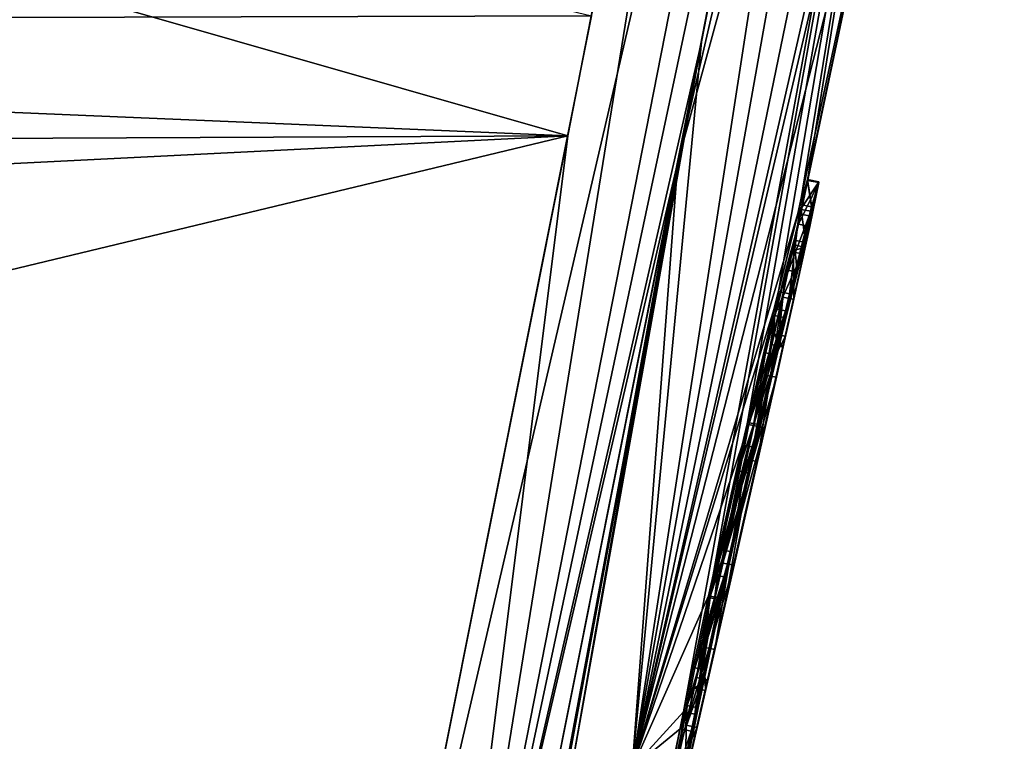
# Model space of a CAD drawing. Units: millimetres. Extents: x -24 to 89, y -10 to 280.
# Drawn here: x 69 to 78, y 74 to 80 of the extents above; entities that cross this region are included whole.
import ezdxf

# ---------------------------------------------------------------- set-up
doc = ezdxf.new("R2010")
doc.units = ezdxf.units.MM
doc.header["$LTSCALE"] = 65.185185
for name, color, linetype in [('110', 7, 'CONTINUOUS'), ('111', 7, 'CONTINUOUS'), ('112', 7, 'CONTINUOUS'), ('129', 7, 'CONTINUOUS'), ('130', 7, 'CONTINUOUS'), ('132', 7, 'CONTINUOUS'), ('155', 7, 'CONTINUOUS'), ('162', 7, 'CONTINUOUS'), ('166', 7, 'CONTINUOUS'), ('167', 7, 'CONTINUOUS'), ('32', 7, 'CONTINUOUS'), ('33', 7, 'CONTINUOUS'), ('34', 7, 'CONTINUOUS'), ('35', 7, 'CONTINUOUS'), ('36', 7, 'CONTINUOUS'), ('38', 7, 'CONTINUOUS'), ('39', 7, 'CONTINUOUS')]:
    doc.layers.add(name, color=color, linetype=linetype)

msp = doc.modelspace()

# ---------------------------------------------------------------- linework, layer by layer
at = {"layer": '110', "color": 254, "linetype": 'Continuous', "true_color": 0xe6e6e6}
for points in [[(77.1507, 89.2091, 16.7593), (76.7964, 89.2728, 22.3173), (74.79, 78.9684, 22.6926), (77.1507, 89.2091, 16.7593)], [(77.5728, 89.1368, 11), (77.1507, 89.2091, 16.7593), (74.79, 78.9684, 22.6926), (77.5728, 89.1368, 11)], [(77.5728, 89.1368, 11), (74.79, 78.9684, 22.6926), (74.3921, 73.6853, 11), (77.5728, 89.1368, 11)], [(72.9437, 69.7186, 23.0191), (73.7387, 73.2049, 20.6485), (74.79, 78.9684, 22.6926), (72.9437, 69.7186, 23.0191)], [(73.7387, 73.2049, 20.6485), (73.8424, 73.5656, 20), (74.79, 78.9684, 22.6926), (73.7387, 73.2049, 20.6485)], [(74.79, 78.9684, 22.6926), (73.8424, 73.5656, 20), (74.3921, 73.6853, 11), (74.79, 78.9684, 22.6926)]]:
    msp.add_3dface(points, dxfattribs=at)
at = {"layer": '111', "color": 254, "linetype": 'Continuous', "true_color": 0xe6e6e6}
for points in [[(77.8966, 89.0827, 5.4567), (77.5728, 89.1368, 11), (74.3921, 73.6853, 11), (77.8966, 89.0827, 5.4567)], [(78.0038, 89.0649, 0), (77.8966, 89.0827, 5.4567), (74.3921, 73.6853, 11), (78.0038, 89.0649, 0)], [(78.0038, 89.0649, 0), (74.3921, 73.6853, 11), (76.9613, 83.7362, 0), (78.0038, 89.0649, 0)], [(74.3921, 73.6853, 11), (75.8338, 78.5178, 2.7874), (76.9613, 83.7362, 0), (74.3921, 73.6853, 11)], [(75.8338, 78.5178, 2.7874), (75.9178, 78.8128, 1.4783), (76.9613, 83.7362, 0), (75.8338, 78.5178, 2.7874)], [(75.864, 78.5536, 1.2083), (75.8409, 78.4242, 0), (76.9613, 83.7362, 0), (75.864, 78.5536, 1.2083)], [(75.9178, 78.8128, 1.4783), (75.864, 78.5536, 1.2083), (76.9613, 83.7362, 0), (75.9178, 78.8128, 1.4783)], [(75.864, 78.5536, 1.2083), (75.8027, 78.2851, 1.4783), (75.8409, 78.4242, 0), (75.864, 78.5536, 1.2083)], [(75.629, 77.6908, 3.8238), (75.8338, 78.5178, 2.7874), (74.3921, 73.6853, 11), (75.629, 77.6908, 3.8238)], [(75.5531, 77.3038, 3.444), (75.4468, 76.6717, 1.3776), (75.8409, 78.4242, 0), (75.5531, 77.3038, 3.444)], [(75.7303, 78.0266, 2.5836), (75.5531, 77.3038, 3.444), (75.8409, 78.4242, 0), (75.7303, 78.0266, 2.5836)], [(75.8027, 78.2851, 1.4783), (75.7303, 78.0266, 2.5836), (75.8409, 78.4242, 0), (75.8027, 78.2851, 1.4783)], [(75.7017, 77.7904, 0), (75.3843, 76.3759, 0.8936), (75.2853, 75.924, 0), (75.7017, 77.7904, 0)], [(75.3499, 76.5006, 4.3777), (75.629, 77.6908, 3.8238), (74.3921, 73.6853, 11), (75.3499, 76.5006, 4.3777)], [(75.5531, 77.3038, 3.444), (75.314, 76.2763, 3.8691), (75.4468, 76.6717, 1.3776), (75.5531, 77.3038, 3.444)], [(75.0675, 75.1709, 3.765), (74.9511, 74.4749, 1.0774), (75.4468, 76.6717, 1.3776), (75.0675, 75.1709, 3.765)], [(75.314, 76.2763, 3.8691), (75.0675, 75.1709, 3.765), (75.4468, 76.6717, 1.3776), (75.314, 76.2763, 3.8691)], [(75.0563, 75.1879, 4.3336), (75.3499, 76.5006, 4.3777), (74.3921, 73.6853, 11), (75.0563, 75.1879, 4.3336)], [(75.3843, 76.3759, 0.8936), (75.0144, 74.7392, 0.6106), (75.2853, 75.924, 0), (75.3843, 76.3759, 0.8936)], [(74.9319, 74.382, 0.7036), (74.8591, 74.0597), (75.2853, 75.924, 0), (74.9319, 74.382, 0.7036)], [(75.0144, 74.7392, 0.6106), (74.9319, 74.382, 0.7036), (75.2853, 75.924, 0), (75.0144, 74.7392, 0.6106)], [(74.8079, 74.0281, 3.6983), (75.0563, 75.1879, 4.3336), (74.3921, 73.6853, 11), (74.8079, 74.0281, 3.6983)], [(75.0675, 75.1709, 3.765), (74.8667, 74.2316, 3.1536), (74.9511, 74.4749, 1.0774), (75.0675, 75.1709, 3.765)], [(74.9511, 74.4749, 1.0774), (74.8667, 74.2316, 3.1536), (74.9319, 74.382, 0.7036), (74.9511, 74.4749, 1.0774)], [(74.8667, 74.2316, 3.1536), (74.8591, 74.0597), (74.9319, 74.382, 0.7036), (74.8667, 74.2316, 3.1536)], [(74.8667, 74.2316, 3.1536), (74.7536, 73.6695, 2.1715), (74.8591, 74.0597), (74.8667, 74.2316, 3.1536)], [(74.6527, 73.2636, 2.6067), (74.8079, 74.0281, 3.6983), (74.3921, 73.6853, 11), (74.6527, 73.2636, 2.6067)], [(74.7536, 73.6695, 2.1715), (74.7509, 73.6079, 1.0368), (74.8591, 74.0597), (74.7536, 73.6695, 2.1715)]]:
    msp.add_3dface(points, dxfattribs=at)
at = {"layer": '112', "color": 254, "linetype": 'Continuous', "true_color": 0xe6e6e6}
for points in [[(73.8317, 79.1932, 23.6422), (75.8376, 89.4916, 23.2571), (50.6429, 85.8273, 23.9322), (73.8317, 79.1932, 23.6422)], [(50.6429, 80.1734, 24.1192), (73.8317, 79.1932, 23.6422), (50.6429, 85.8273, 23.9322), (50.6429, 80.1734, 24.1192)], [(50.7621, 79.0888, 24.1525), (73.8317, 79.1932, 23.6422), (50.6429, 80.1734, 24.1192), (50.7621, 79.0888, 24.1525)], [(51.1113, 78.0603, 24.1788), (73.8317, 79.1932, 23.6422), (50.7621, 79.0888, 24.1525), (51.1113, 78.0603, 24.1788)], [(52.9276, 74.1655, 24.2677), (73.8317, 79.1932, 23.6422), (51.1113, 78.0603, 24.1788), (52.9276, 74.1655, 24.2677)], [(71.9856, 69.948, 23.9884), (73.8317, 79.1932, 23.6422), (52.9276, 74.1655, 24.2677), (71.9856, 69.948, 23.9884)], [(71.9856, 69.948, 23.9884), (52.9276, 74.1655, 24.2677), (63.3795, 70.0982, 24.1725), (71.9856, 69.948, 23.9884)]]:
    msp.add_3dface(points, dxfattribs=at)
at = {"layer": '129', "color": 254, "linetype": 'Continuous', "true_color": 0xe6e6e6}
for points in [[(76.7964, 89.2728, -22.3173), (77.1507, 89.2091, -16.7593), (74.3921, 73.6853, -11), (76.7964, 89.2728, -22.3173)], [(74.9963, 80.0142, -22.6551), (76.7964, 89.2728, -22.3173), (74.3921, 73.6853, -11), (74.9963, 80.0142, -22.6551)], [(77.1507, 89.2091, -16.7593), (77.5728, 89.1368, -11), (74.3921, 73.6853, -11), (77.1507, 89.2091, -16.7593)], [(74.9963, 80.0142, -22.6551), (73.5885, 72.4689, -20.6491), (72.9437, 69.7186, -23.0191), (74.9963, 80.0142, -22.6551)], [(73.7387, 73.2048, -20.6486), (73.5885, 72.4689, -20.6491), (74.9963, 80.0142, -22.6551), (73.7387, 73.2048, -20.6486)], [(73.8424, 73.5656, -20), (73.7387, 73.2048, -20.6486), (74.9963, 80.0142, -22.6551), (73.8424, 73.5656, -20)], [(73.8424, 73.5656, -20), (74.9963, 80.0142, -22.6551), (74.3921, 73.6853, -11), (73.8424, 73.5656, -20)]]:
    msp.add_3dface(points, dxfattribs=at)
at = {"layer": '130', "color": 254, "linetype": 'Continuous', "true_color": 0xe6e6e6}
for points in [[(77.5728, 89.1368, -11), (74.8391, 74.1765, -3.8229), (74.3921, 73.6853, -11), (77.5728, 89.1368, -11)], [(75.0965, 75.3712, -4.3775), (74.8391, 74.1765, -3.8229), (77.5728, 89.1368, -11), (75.0965, 75.3712, -4.3775)], [(75.3919, 76.6832, -4.334), (75.0965, 75.3712, -4.3775), (77.5728, 89.1368, -11), (75.3919, 76.6832, -4.334)], [(75.6643, 77.8376, -3.6999), (75.3919, 76.6832, -4.334), (77.5728, 89.1368, -11), (75.6643, 77.8376, -3.6999)], [(75.8543, 78.596, -2.6094), (75.6643, 77.8376, -3.6999), (77.5728, 89.1368, -11), (75.8543, 78.596, -2.6094)], [(75.9182, 78.8063, -1.2863), (75.8543, 78.596, -2.6094), (77.5728, 89.1368, -11), (75.9182, 78.8063, -1.2863)], [(76.9613, 83.7362, 0), (75.9182, 78.8063, -1.2863), (77.5728, 89.1368, -11), (76.9613, 83.7362, 0)], [(75.8409, 78.4242, 0), (75.9182, 78.8063, -1.2863), (76.9613, 83.7362, 0), (75.8409, 78.4242, 0)], [(75.7723, 78.1868, -2.1739), (75.7978, 78.2449, -1.0384), (75.7017, 77.7904, 0), (75.7723, 78.1868, -2.1739)], [(75.6315, 77.6293, -3.1551), (75.7723, 78.1868, -2.1739), (75.7017, 77.7904, 0), (75.6315, 77.6293, -3.1551)], [(75.6288, 77.4681, -0.7037), (75.7017, 77.7904, 0), (75.2853, 75.924, 0), (75.6288, 77.4681, -0.7037)], [(75.6288, 77.4681, -0.7037), (75.6315, 77.6293, -3.1551), (75.7017, 77.7904, 0), (75.6288, 77.4681, -0.7037)], [(75.6061, 77.3759, -1.0774), (75.4102, 76.6955, -3.7651), (75.6315, 77.6293, -3.1551), (75.6061, 77.3759, -1.0774)], [(75.6288, 77.4681, -0.7037), (75.6061, 77.3759, -1.0774), (75.6315, 77.6293, -3.1551), (75.6288, 77.4681, -0.7037)], [(75.5499, 77.1103, -0.6106), (75.6288, 77.4681, -0.7037), (75.2853, 75.924, 0), (75.5499, 77.1103, -0.6106)], [(75.6061, 77.3759, -1.0774), (75.1101, 75.1798, -1.3778), (75.4102, 76.6955, -3.7651), (75.6061, 77.3759, -1.0774)], [(75.1805, 75.4733, -0.8936), (75.5499, 77.1103, -0.6106), (75.2853, 75.924, 0), (75.1805, 75.4733, -0.8936)], [(75.1101, 75.1798, -1.3778), (75.16, 75.5911, -3.8691), (75.4102, 76.6955, -3.7651), (75.1101, 75.1798, -1.3778)], [(74.8591, 74.0597), (75.1805, 75.4733, -0.8936), (75.2853, 75.924, 0), (74.8591, 74.0597)], [(75.1101, 75.1798, -1.3778), (74.9359, 74.5599, -3.4436), (75.16, 75.5911, -3.8691), (75.1101, 75.1798, -1.3778)], [(75.1101, 75.1798, -1.3778), (74.7123, 73.4274), (74.9359, 74.5599, -3.4436), (75.1101, 75.1798, -1.3778)], [(74.7123, 73.4274), (74.7851, 73.832, -2.5827), (74.9359, 74.5599, -3.4436), (74.7123, 73.4274)], [(74.8391, 74.1765, -3.8229), (74.6682, 73.3433, -2.7862), (74.3921, 73.6853, -11), (74.8391, 74.1765, -3.8229)]]:
    msp.add_3dface(points, dxfattribs=at)
at = {"layer": '132', "color": 254, "linetype": 'Continuous', "true_color": 0xe6e6e6}
for points in [[(74.038, 80.2385, -23.603), (50.6429, 80.1734, -24.1192), (50.6429, 85.8273, -23.9322), (74.038, 80.2385, -23.603)], [(71.9856, 69.948, -23.9884), (50.6429, 80.1734, -24.1192), (74.038, 80.2385, -23.603), (71.9856, 69.948, -23.9884)], [(50.7621, 79.0888, -24.1525), (50.6429, 80.1734, -24.1192), (71.9856, 69.948, -23.9884), (50.7621, 79.0888, -24.1525)], [(51.1113, 78.0603, -24.1788), (50.7621, 79.0888, -24.1525), (71.9856, 69.948, -23.9884), (51.1113, 78.0603, -24.1788)], [(52.9276, 74.1655, -24.2677), (51.1113, 78.0603, -24.1788), (71.9856, 69.948, -23.9884), (52.9276, 74.1655, -24.2677)], [(63.3795, 70.0982, -24.1725), (52.9276, 74.1655, -24.2677), (71.9856, 69.948, -23.9884), (63.3795, 70.0982, -24.1725)]]:
    msp.add_3dface(points, dxfattribs=at)
at = {"layer": '155', "color": 254, "linetype": 'Continuous', "true_color": 0xe6e6e6}
for points in [[(75.8376, 89.4916, 23.2571), (73.8317, 79.1932, 23.6422), (72.6567, 69.802, 23.7011), (75.8376, 89.4916, 23.2571)], [(76.4995, 89.3544, 22.98), (75.8376, 89.4916, 23.2571), (72.6567, 69.802, 23.7011), (76.4995, 89.3544, 22.98)], [(76.7964, 89.2728, 22.3173), (76.4995, 89.3544, 22.98), (72.6567, 69.802, 23.7011), (76.7964, 89.2728, 22.3173)], [(74.79, 78.9684, 22.6926), (76.7964, 89.2728, 22.3173), (72.6567, 69.802, 23.7011), (74.79, 78.9684, 22.6926)], [(73.8317, 79.1932, 23.6422), (71.9856, 69.948, 23.9884), (72.6567, 69.802, 23.7011), (73.8317, 79.1932, 23.6422)], [(72.9437, 69.7186, 23.0191), (74.79, 78.9684, 22.6926), (72.6567, 69.802, 23.7011), (72.9437, 69.7186, 23.0191)]]:
    msp.add_3dface(points, dxfattribs=at)
at = {"layer": '162', "color": 254, "linetype": 'Continuous', "true_color": 0xe6e6e6}
for points in [[(71.9856, 69.948, -23.9884), (74.038, 80.2385, -23.603), (76.4995, 89.3544, -22.98), (71.9856, 69.948, -23.9884)], [(72.6567, 69.802, -23.7011), (71.9856, 69.948, -23.9884), (76.4995, 89.3544, -22.98), (72.6567, 69.802, -23.7011)], [(76.7964, 89.2728, -22.3173), (72.6567, 69.802, -23.7011), (76.4995, 89.3544, -22.98), (76.7964, 89.2728, -22.3173)], [(76.7964, 89.2728, -22.3173), (74.9963, 80.0142, -22.6551), (72.6567, 69.802, -23.7011), (76.7964, 89.2728, -22.3173)], [(74.9963, 80.0142, -22.6551), (72.9437, 69.7186, -23.0191), (72.6567, 69.802, -23.7011), (74.9963, 80.0142, -22.6551)]]:
    msp.add_3dface(points, dxfattribs=at)
at = {"layer": '166', "color": 7, "linetype": 'Continuous', "true_color": 0xfffff2}
for points in [[(76.0159, 78.7934, 1.4783), (75.9319, 78.4984, 2.7874), (75.9008, 78.2657, 1.4783), (76.0159, 78.7934, 1.4783)], [(76.0159, 78.7934, 1.4783), (75.9008, 78.2657, 1.4783), (75.9621, 78.5343, 1.2083), (76.0159, 78.7934, 1.4783)], [(75.9319, 78.4984, 2.7874), (75.7271, 77.6714, 3.8238), (75.6513, 77.2844, 3.444), (75.9319, 78.4984, 2.7874)], [(75.9319, 78.4984, 2.7874), (75.6513, 77.2844, 3.444), (75.8284, 78.0072, 2.5836), (75.9319, 78.4984, 2.7874)], [(75.9008, 78.2657, 1.4783), (75.9319, 78.4984, 2.7874), (75.8284, 78.0072, 2.5836), (75.9008, 78.2657, 1.4783)], [(75.939, 78.4048, 0), (75.545, 76.6523, 1.3776), (75.8696, 78.0879, 0), (75.939, 78.4048, 0)], [(75.545, 76.6523, 1.3776), (75.7999, 77.771, 0), (75.8696, 78.0879, 0), (75.545, 76.6523, 1.3776)], [(75.7999, 77.771, 0), (75.545, 76.6523, 1.3776), (75.4824, 76.3565, 0.8936), (75.7999, 77.771, 0)], [(75.7271, 77.6714, 3.8238), (75.4481, 76.4812, 4.3777), (75.4122, 76.2569, 3.8691), (75.7271, 77.6714, 3.8238)], [(75.7271, 77.6714, 3.8238), (75.4122, 76.2569, 3.8691), (75.6513, 77.2844, 3.444), (75.7271, 77.6714, 3.8238)], [(75.545, 76.6523, 1.3776), (75.0493, 74.4555, 1.0774), (75.4824, 76.3565, 0.8936), (75.545, 76.6523, 1.3776)], [(75.4481, 76.4812, 4.3777), (75.1544, 75.1685, 4.3336), (75.4122, 76.2569, 3.8691), (75.4481, 76.4812, 4.3777)], [(75.4824, 76.3565, 0.8936), (75.0493, 74.4555, 1.0774), (75.0301, 74.3626, 0.7036), (75.4824, 76.3565, 0.8936)], [(75.1125, 74.7198, 0.6106), (75.4824, 76.3565, 0.8936), (75.0301, 74.3626, 0.7036), (75.1125, 74.7198, 0.6106)], [(75.1544, 75.1685, 4.3336), (74.9061, 74.0087, 3.6983), (75.4122, 76.2569, 3.8691), (75.1544, 75.1685, 4.3336)], [(74.9061, 74.0087, 3.6983), (75.1657, 75.1514, 3.765), (75.4122, 76.2569, 3.8691), (74.9061, 74.0087, 3.6983)], [(74.9061, 74.0087, 3.6983), (74.9649, 74.2122, 3.1536), (75.1657, 75.1514, 3.765), (74.9061, 74.0087, 3.6983)], [(74.9061, 74.0087, 3.6983), (74.7509, 73.2442, 2.6067), (74.9649, 74.2122, 3.1536), (74.9061, 74.0087, 3.6983)], [(74.7509, 73.2442, 2.6067), (74.8518, 73.6501, 2.1715), (74.9649, 74.2122, 3.1536), (74.7509, 73.2442, 2.6067)], [(74.9573, 74.0403, 0), (74.8491, 73.5885, 1.0368), (74.884, 73.7241, 0), (74.9573, 74.0403, 0)]]:
    msp.add_3dface(points, dxfattribs=at)
at = {"layer": '167', "color": 7, "linetype": 'Continuous', "true_color": 0xfffff2}
for points in [[(75.9524, 78.5767, -2.6093), (76.0164, 78.7869, -1.2862), (75.8704, 78.1674, -2.1739), (75.9524, 78.5767, -2.6093)], [(76.0164, 78.7869, -1.2862), (75.8959, 78.2255, -1.0384), (75.8704, 78.1674, -2.1739), (76.0164, 78.7869, -1.2862)], [(76.0164, 78.7869, -1.2862), (75.939, 78.4048, 0), (75.8959, 78.2255, -1.0384), (76.0164, 78.7869, -1.2862)], [(75.7625, 77.8182, -3.6999), (75.9524, 78.5767, -2.6093), (75.7297, 77.6099, -3.1551), (75.7625, 77.8182, -3.6999)], [(75.9524, 78.5767, -2.6093), (75.8704, 78.1674, -2.1739), (75.7297, 77.6099, -3.1551), (75.9524, 78.5767, -2.6093)], [(75.8959, 78.2255, -1.0384), (75.939, 78.4048, 0), (75.8696, 78.0879, 0), (75.8959, 78.2255, -1.0384)], [(75.7999, 77.771, 0), (75.8959, 78.2255, -1.0384), (75.8696, 78.0879, 0), (75.7999, 77.771, 0)], [(75.49, 76.6638, -4.334), (75.7625, 77.8182, -3.6999), (75.2582, 75.5716, -3.8691), (75.49, 76.6638, -4.334)], [(75.7625, 77.8182, -3.6999), (75.5084, 76.6761, -3.7651), (75.2582, 75.5716, -3.8691), (75.7625, 77.8182, -3.6999)], [(75.7625, 77.8182, -3.6999), (75.7297, 77.6099, -3.1551), (75.5084, 76.6761, -3.7651), (75.7625, 77.8182, -3.6999)], [(75.2786, 75.4539, -0.8936), (75.7042, 77.3565, -1.0774), (75.727, 77.4487, -0.7036), (75.2786, 75.4539, -0.8936)], [(75.648, 77.0909, -0.6106), (75.2786, 75.4539, -0.8936), (75.727, 77.4487, -0.7036), (75.648, 77.0909, -0.6106)], [(75.2082, 75.1604, -1.3778), (75.7042, 77.3565, -1.0774), (75.2786, 75.4539, -0.8936), (75.2082, 75.1604, -1.3778)], [(75.1946, 75.3518, -4.3775), (75.49, 76.6638, -4.334), (75.2582, 75.5716, -3.8691), (75.1946, 75.3518, -4.3775)], [(74.9373, 74.1571, -3.8229), (75.1946, 75.3518, -4.3775), (75.2582, 75.5716, -3.8691), (74.9373, 74.1571, -3.8229)], [(74.9373, 74.1571, -3.8229), (75.2582, 75.5716, -3.8691), (75.034, 74.5405, -3.4436), (74.9373, 74.1571, -3.8229)], [(75.2082, 75.1604, -1.3778), (75.2786, 75.4539, -0.8936), (74.9573, 74.0403, 0), (75.2082, 75.1604, -1.3778)], [(74.8104, 73.408, 0), (75.2082, 75.1604, -1.3778), (74.884, 73.7241, 0), (74.8104, 73.408, 0)], [(75.2082, 75.1604, -1.3778), (74.9573, 74.0403, 0), (74.884, 73.7241, 0), (75.2082, 75.1604, -1.3778)], [(74.7664, 73.3239, -2.7862), (74.9373, 74.1571, -3.8229), (75.034, 74.5405, -3.4436), (74.7664, 73.3239, -2.7862)], [(74.7664, 73.3239, -2.7862), (75.034, 74.5405, -3.4436), (74.8832, 73.8126, -2.5827), (74.7664, 73.3239, -2.7862)]]:
    msp.add_3dface(points, dxfattribs=at)
at = {"layer": '32', "color": 7, "linetype": 'Continuous', "true_color": 0xfffff2}
for points in [[(75.9178, 78.8128, 1.4783), (75.8338, 78.5178, 2.7874), (76.0159, 78.7934, 1.4783), (75.9178, 78.8128, 1.4783)], [(76.0159, 78.7934, 1.4783), (75.8338, 78.5178, 2.7874), (75.9319, 78.4984, 2.7874), (76.0159, 78.7934, 1.4783)], [(75.8338, 78.5178, 2.7874), (75.629, 77.6908, 3.8238), (75.9319, 78.4984, 2.7874), (75.8338, 78.5178, 2.7874)], [(75.9319, 78.4984, 2.7874), (75.629, 77.6908, 3.8238), (75.7271, 77.6714, 3.8238), (75.9319, 78.4984, 2.7874)], [(75.629, 77.6908, 3.8238), (75.3499, 76.5006, 4.3777), (75.7271, 77.6714, 3.8238), (75.629, 77.6908, 3.8238)], [(75.7271, 77.6714, 3.8238), (75.3499, 76.5006, 4.3777), (75.4481, 76.4812, 4.3777), (75.7271, 77.6714, 3.8238)], [(75.6061, 77.3759, -1.0774), (75.2082, 75.1604, -1.3778), (75.1101, 75.1798, -1.3778), (75.6061, 77.3759, -1.0774)], [(75.7042, 77.3565, -1.0774), (75.2082, 75.1604, -1.3778), (75.6061, 77.3759, -1.0774), (75.7042, 77.3565, -1.0774)], [(75.3499, 76.5006, 4.3777), (75.0563, 75.1879, 4.3336), (75.4481, 76.4812, 4.3777), (75.3499, 76.5006, 4.3777)], [(75.4481, 76.4812, 4.3777), (75.0563, 75.1879, 4.3336), (75.1544, 75.1685, 4.3336), (75.4481, 76.4812, 4.3777)], [(75.1101, 75.1798, -1.3778), (74.8104, 73.408, 0), (74.7123, 73.4274), (75.1101, 75.1798, -1.3778)], [(75.0563, 75.1879, 4.3336), (74.8079, 74.0281, 3.6983), (75.1544, 75.1685, 4.3336), (75.0563, 75.1879, 4.3336)], [(75.1544, 75.1685, 4.3336), (74.8079, 74.0281, 3.6983), (74.9061, 74.0087, 3.6983), (75.1544, 75.1685, 4.3336)], [(75.2082, 75.1604, -1.3778), (74.8104, 73.408, 0), (75.1101, 75.1798, -1.3778), (75.2082, 75.1604, -1.3778)], [(74.8079, 74.0281, 3.6983), (74.6527, 73.2636, 2.6067), (74.9061, 74.0087, 3.6983), (74.8079, 74.0281, 3.6983)], [(74.9061, 74.0087, 3.6983), (74.6527, 73.2636, 2.6067), (74.7509, 73.2442, 2.6067), (74.9061, 74.0087, 3.6983)]]:
    msp.add_3dface(points, dxfattribs=at)
at = {"layer": '33', "color": 254, "linetype": 'Continuous', "true_color": 0xe6e6e6}
for points in [[(75.864, 78.5536, 1.2083), (75.9178, 78.8128, 1.4783), (75.9621, 78.5343, 1.2083), (75.864, 78.5536, 1.2083)], [(75.9178, 78.8128, 1.4783), (76.0159, 78.7934, 1.4783), (75.9621, 78.5343, 1.2083), (75.9178, 78.8128, 1.4783)], [(75.8027, 78.2851, 1.4783), (75.864, 78.5536, 1.2083), (75.9008, 78.2657, 1.4783), (75.8027, 78.2851, 1.4783)], [(75.9008, 78.2657, 1.4783), (75.864, 78.5536, 1.2083), (75.9621, 78.5343, 1.2083), (75.9008, 78.2657, 1.4783)]]:
    msp.add_3dface(points, dxfattribs=at)
at = {"layer": '34', "color": 254, "linetype": 'Continuous', "true_color": 0xe6e6e6}
for points in [[(75.7303, 78.0266, 2.5836), (75.8027, 78.2851, 1.4783), (75.8284, 78.0072, 2.5836), (75.7303, 78.0266, 2.5836)], [(75.8027, 78.2851, 1.4783), (75.9008, 78.2657, 1.4783), (75.8284, 78.0072, 2.5836), (75.8027, 78.2851, 1.4783)], [(75.5531, 77.3038, 3.444), (75.7303, 78.0266, 2.5836), (75.6513, 77.2844, 3.444), (75.5531, 77.3038, 3.444)], [(75.6513, 77.2844, 3.444), (75.7303, 78.0266, 2.5836), (75.8284, 78.0072, 2.5836), (75.6513, 77.2844, 3.444)], [(75.314, 76.2763, 3.8691), (75.5531, 77.3038, 3.444), (75.6513, 77.2844, 3.444), (75.314, 76.2763, 3.8691)], [(75.4122, 76.2569, 3.8691), (75.314, 76.2763, 3.8691), (75.6513, 77.2844, 3.444), (75.4122, 76.2569, 3.8691)], [(75.5499, 77.1103, -0.6106), (75.1805, 75.4733, -0.8936), (75.648, 77.0909, -0.6106), (75.5499, 77.1103, -0.6106)], [(75.648, 77.0909, -0.6106), (75.1805, 75.4733, -0.8936), (75.2786, 75.4539, -0.8936), (75.648, 77.0909, -0.6106)], [(75.0675, 75.1709, 3.765), (75.314, 76.2763, 3.8691), (75.4122, 76.2569, 3.8691), (75.0675, 75.1709, 3.765)], [(75.1657, 75.1514, 3.765), (75.0675, 75.1709, 3.765), (75.4122, 76.2569, 3.8691), (75.1657, 75.1514, 3.765)], [(75.1805, 75.4733, -0.8936), (74.8591, 74.0597), (75.2786, 75.4539, -0.8936), (75.1805, 75.4733, -0.8936)], [(75.2786, 75.4539, -0.8936), (74.8591, 74.0597), (74.9573, 74.0403, 0), (75.2786, 75.4539, -0.8936)], [(74.8667, 74.2316, 3.1536), (75.0675, 75.1709, 3.765), (74.9649, 74.2122, 3.1536), (74.8667, 74.2316, 3.1536)], [(74.9649, 74.2122, 3.1536), (75.0675, 75.1709, 3.765), (75.1657, 75.1514, 3.765), (74.9649, 74.2122, 3.1536)], [(74.7536, 73.6695, 2.1715), (74.8667, 74.2316, 3.1536), (74.8518, 73.6501, 2.1715), (74.7536, 73.6695, 2.1715)], [(74.8518, 73.6501, 2.1715), (74.8667, 74.2316, 3.1536), (74.9649, 74.2122, 3.1536), (74.8518, 73.6501, 2.1715)], [(74.8591, 74.0597), (74.7509, 73.6079, 1.0368), (74.9573, 74.0403, 0), (74.8591, 74.0597)], [(74.9573, 74.0403, 0), (74.7509, 73.6079, 1.0368), (74.8491, 73.5885, 1.0368), (74.9573, 74.0403, 0)]]:
    msp.add_3dface(points, dxfattribs=at)
at = {"layer": '35', "color": 254, "linetype": 'Continuous', "true_color": 0xe6e6e6}
for points in [[(75.6288, 77.4681, -0.7037), (75.5499, 77.1103, -0.6106), (75.727, 77.4487, -0.7036), (75.6288, 77.4681, -0.7037)], [(75.5499, 77.1103, -0.6106), (75.648, 77.0909, -0.6106), (75.727, 77.4487, -0.7036), (75.5499, 77.1103, -0.6106)], [(75.7042, 77.3565, -1.0774), (75.6061, 77.3759, -1.0774), (75.6288, 77.4681, -0.7037), (75.7042, 77.3565, -1.0774)], [(75.7042, 77.3565, -1.0774), (75.6288, 77.4681, -0.7037), (75.727, 77.4487, -0.7036), (75.7042, 77.3565, -1.0774)]]:
    msp.add_3dface(points, dxfattribs=at)
at = {"layer": '36', "color": 7, "linetype": 'Continuous', "true_color": 0xfffff2}
for points in [[(75.9182, 78.8063, -1.2863), (75.8409, 78.4242, 0), (76.0164, 78.7869, -1.2862), (75.9182, 78.8063, -1.2863)], [(76.0164, 78.7869, -1.2862), (75.8409, 78.4242, 0), (75.939, 78.4048, 0), (76.0164, 78.7869, -1.2862)], [(75.8543, 78.596, -2.6094), (75.9182, 78.8063, -1.2863), (75.9524, 78.5767, -2.6093), (75.8543, 78.596, -2.6094)], [(75.9524, 78.5767, -2.6093), (75.9182, 78.8063, -1.2863), (76.0164, 78.7869, -1.2862), (75.9524, 78.5767, -2.6093)], [(75.6643, 77.8376, -3.6999), (75.8543, 78.596, -2.6094), (75.7625, 77.8182, -3.6999), (75.6643, 77.8376, -3.6999)], [(75.7625, 77.8182, -3.6999), (75.8543, 78.596, -2.6094), (75.9524, 78.5767, -2.6093), (75.7625, 77.8182, -3.6999)], [(75.8409, 78.4242, 0), (75.4468, 76.6717, 1.3776), (75.939, 78.4048, 0), (75.8409, 78.4242, 0)], [(75.939, 78.4048, 0), (75.4468, 76.6717, 1.3776), (75.545, 76.6523, 1.3776), (75.939, 78.4048, 0)], [(75.3919, 76.6832, -4.334), (75.6643, 77.8376, -3.6999), (75.49, 76.6638, -4.334), (75.3919, 76.6832, -4.334)], [(75.49, 76.6638, -4.334), (75.6643, 77.8376, -3.6999), (75.7625, 77.8182, -3.6999), (75.49, 76.6638, -4.334)], [(75.4468, 76.6717, 1.3776), (74.9511, 74.4749, 1.0774), (75.545, 76.6523, 1.3776), (75.4468, 76.6717, 1.3776)], [(75.0965, 75.3712, -4.3775), (75.3919, 76.6832, -4.334), (75.49, 76.6638, -4.334), (75.0965, 75.3712, -4.3775)], [(75.545, 76.6523, 1.3776), (74.9511, 74.4749, 1.0774), (75.0493, 74.4555, 1.0774), (75.545, 76.6523, 1.3776)], [(75.1946, 75.3518, -4.3775), (75.0965, 75.3712, -4.3775), (75.49, 76.6638, -4.334), (75.1946, 75.3518, -4.3775)], [(74.8391, 74.1765, -3.8229), (75.0965, 75.3712, -4.3775), (74.9373, 74.1571, -3.8229), (74.8391, 74.1765, -3.8229)], [(74.9373, 74.1571, -3.8229), (75.0965, 75.3712, -4.3775), (75.1946, 75.3518, -4.3775), (74.9373, 74.1571, -3.8229)], [(74.6682, 73.3433, -2.7862), (74.8391, 74.1765, -3.8229), (74.7664, 73.3239, -2.7862), (74.6682, 73.3433, -2.7862)], [(74.7664, 73.3239, -2.7862), (74.8391, 74.1765, -3.8229), (74.9373, 74.1571, -3.8229), (74.7664, 73.3239, -2.7862)]]:
    msp.add_3dface(points, dxfattribs=at)
at = {"layer": '38', "color": 254, "linetype": 'Continuous', "true_color": 0xe6e6e6}
for points in [[(75.7978, 78.2449, -1.0384), (75.7999, 77.771, 0), (75.7017, 77.7904, 0), (75.7978, 78.2449, -1.0384)], [(75.7723, 78.1868, -2.1739), (75.8959, 78.2255, -1.0384), (75.7978, 78.2449, -1.0384), (75.7723, 78.1868, -2.1739)], [(75.8704, 78.1674, -2.1739), (75.8959, 78.2255, -1.0384), (75.7723, 78.1868, -2.1739), (75.8704, 78.1674, -2.1739)], [(75.8959, 78.2255, -1.0384), (75.7999, 77.771, 0), (75.7978, 78.2449, -1.0384), (75.8959, 78.2255, -1.0384)], [(75.6315, 77.6293, -3.1551), (75.8704, 78.1674, -2.1739), (75.7723, 78.1868, -2.1739), (75.6315, 77.6293, -3.1551)], [(75.7297, 77.6099, -3.1551), (75.8704, 78.1674, -2.1739), (75.6315, 77.6293, -3.1551), (75.7297, 77.6099, -3.1551)], [(75.3843, 76.3759, 0.8936), (75.7017, 77.7904, 0), (75.4824, 76.3565, 0.8936), (75.3843, 76.3759, 0.8936)], [(75.7017, 77.7904, 0), (75.7999, 77.771, 0), (75.4824, 76.3565, 0.8936), (75.7017, 77.7904, 0)], [(75.4102, 76.6955, -3.7651), (75.7297, 77.6099, -3.1551), (75.6315, 77.6293, -3.1551), (75.4102, 76.6955, -3.7651)], [(75.5084, 76.6761, -3.7651), (75.7297, 77.6099, -3.1551), (75.4102, 76.6955, -3.7651), (75.5084, 76.6761, -3.7651)], [(75.16, 75.5911, -3.8691), (75.5084, 76.6761, -3.7651), (75.4102, 76.6955, -3.7651), (75.16, 75.5911, -3.8691)], [(75.2582, 75.5716, -3.8691), (75.5084, 76.6761, -3.7651), (75.16, 75.5911, -3.8691), (75.2582, 75.5716, -3.8691)], [(75.0144, 74.7392, 0.6106), (75.3843, 76.3759, 0.8936), (75.1125, 74.7198, 0.6106), (75.0144, 74.7392, 0.6106)], [(75.1125, 74.7198, 0.6106), (75.3843, 76.3759, 0.8936), (75.4824, 76.3565, 0.8936), (75.1125, 74.7198, 0.6106)], [(74.9359, 74.5599, -3.4436), (75.2582, 75.5716, -3.8691), (75.16, 75.5911, -3.8691), (74.9359, 74.5599, -3.4436)], [(75.034, 74.5405, -3.4436), (75.2582, 75.5716, -3.8691), (74.9359, 74.5599, -3.4436), (75.034, 74.5405, -3.4436)], [(74.7851, 73.832, -2.5827), (75.034, 74.5405, -3.4436), (74.9359, 74.5599, -3.4436), (74.7851, 73.832, -2.5827)], [(74.8832, 73.8126, -2.5827), (75.034, 74.5405, -3.4436), (74.7851, 73.832, -2.5827), (74.8832, 73.8126, -2.5827)]]:
    msp.add_3dface(points, dxfattribs=at)
at = {"layer": '39', "color": 254, "linetype": 'Continuous', "true_color": 0xe6e6e6}
for points in [[(74.9319, 74.382, 0.7036), (75.0144, 74.7392, 0.6106), (75.0301, 74.3626, 0.7036), (74.9319, 74.382, 0.7036)], [(75.0144, 74.7392, 0.6106), (75.1125, 74.7198, 0.6106), (75.0301, 74.3626, 0.7036), (75.0144, 74.7392, 0.6106)], [(75.0493, 74.4555, 1.0774), (74.9511, 74.4749, 1.0774), (74.9319, 74.382, 0.7036), (75.0493, 74.4555, 1.0774)], [(75.0493, 74.4555, 1.0774), (74.9319, 74.382, 0.7036), (75.0301, 74.3626, 0.7036), (75.0493, 74.4555, 1.0774)]]:
    msp.add_3dface(points, dxfattribs=at)

doc.saveas('drawing.dxf')
